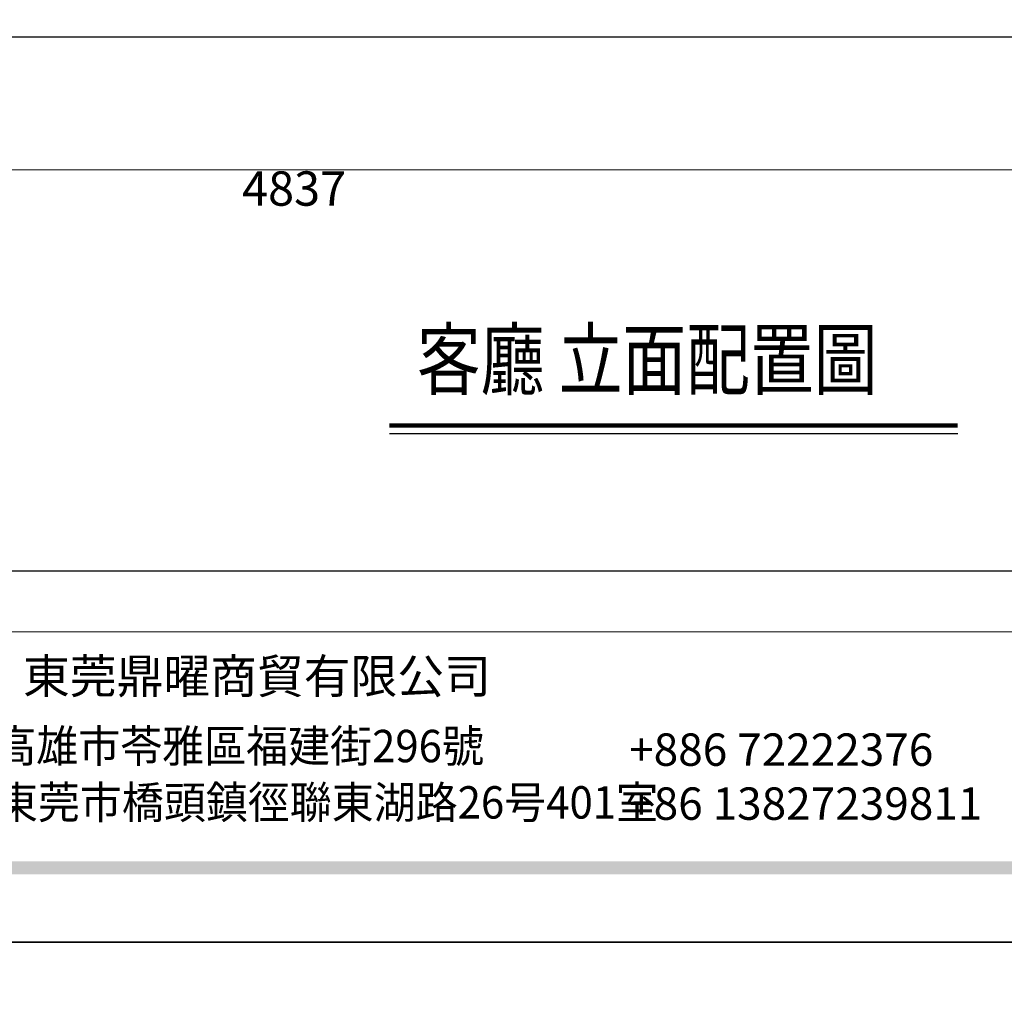
# Model space of a CAD drawing. Units: millimetres. Extents: x 17092 to 25492, y 4509 to 16389.
# Drawn here: x 19634 to 21067, y 10379 to 11792 of the extents above; entities that cross this region are included whole.
import ezdxf

# ---------------------------------------------------------------- set-up
doc = ezdxf.new("R2010")
doc.units = ezdxf.units.MM
doc.linetypes.add('HIDDEN', pattern=[9.525, 6.35, -3.175])
doc.layers.add('原始牆', color=2, linetype='Continuous')
doc.layers.add('文字', color=4, linetype='Continuous')
doc.styles.add('ARCHL1', font='arial.ttf', dxfattribs={"width": 0.8})
doc.styles.add('新細明體', font='txt')
doc.styles.add('華槶圖框文字2', font='txt', dxfattribs={"width": 1.053, "height": 1.8})
doc.styles.add('華槶圖框文字3', font='txt', dxfattribs={"height": 1.7})
doc.dimstyles.new('20', dxfattribs={"dimtxt": 50, "dimasz": 15, "dimexe": 10, "dimexo": 10, "dimgap": 6, "dimtad": 2, "dimdec": 0, "dimtxsty": '新細明體', "dimblk": 'ARCHTICK', "dimcen": 5, "dimclrd": 8, "dimclre": 8, "dimclrt": 4, "dimadec": 0, "dimazin": 0, "dimtfac": 1, "dimtdec": 0, "dimtix": 1, "dimtmove": 2, "dimatfit": 3, "dimldrblk": 'OPEN90', "dimfxl": 1.25, "dimlwd": 9, "dimlwe": 9, "dimarcsym": 0})

# ---------------------------------------------------------------- blocks, each defined once
blk = doc.blocks.new('20')
h = blk.add_hatch(color=256)
h.dxf.hatch_style = 1
h.paths.add_polyline_path([(-159.8, 117.7), (-8246.8, 117.7), (-8246.8, 98.7), (-159.8, 98.7)])
at = {"color": 250, "lineweight": 20}
blk.add_line((-689.3, 451.6), (-8249.5, 451.6), dxfattribs=at)
for points in [[(-8400, 5940), (0, 5940), (0, 0), (-8400, 0)], [(-8260, 5800), (-140, 5800), (-140, 540.1), (-8260, 540.1)]]:
    blk.add_lwpolyline(points, close=True)
at = {"insert": (-5852.8, 412), "char_height": 49.91, "attachment_point": 1, "style": '華槶圖框文字2'}
blk.add_mtext_dynamic_manual_height_columns('東莞鼎曜商貿有限公司', width=2717.126, gutter_width=15, heights=[0], dxfattribs=at)
at = {"color": 250, "char_height": 47.134, "attachment_point": 1}
for s, width, gutter_width, insert, style in [('{\\W0.95;台灣總公司：台灣省高雄市苓雅區福建街296號}', 6933.641, 8.5, (-6444.4, 309), '華槶圖框文字3'), ('{\\fArial|b0|i0|c161|p34;\\W1;+886 72222376\\P+86 13827239811}', 2946.659, 9, (-4970.6, 303.8), '華槶圖框文字2'), ('{\\W0.95;中國辦事處：廣東省東莞市橋頭鎮徑聯東湖路26号401室}', 6939.581, 9, (-6442, 227), '華槶圖框文字3')]:
    blk.add_mtext_dynamic_manual_height_columns(s, width=width, gutter_width=gutter_width, heights=[0], dxfattribs=dict(at, insert=insert, style=style))
blk = doc.blocks.new('_ArchTick')
at = {"color": 0, "linetype": 'ByBlock', "const_width": 0.15}
blk.add_lwpolyline([(-0.5, -0.5), (0.5, 0.5)], dxfattribs=at)
blk = doc.blocks.new('*D193')
at = {"layer": 'DEFPOINTS', "color": 0, "transparency": 16777216}
for p in [(17615.2, 11766.7), (22452, 11766.7), (22452, 11573.4)]:
    blk.add_point(p, dxfattribs=at)
at = {"layer": '原始牆', "color": 8, "linetype": 'HIDDEN', "lineweight": 9, "transparency": 16777216}
for p, q in [((17615.2, 11756.7), (17615.2, 11563.4)), ((22452, 11756.7), (22452, 11563.4))]:
    blk.add_line(p, q, dxfattribs=at)
at = {"layer": '原始牆', "color": 8, "lineweight": 9, "transparency": 16777216}
blk.add_line((17615.2, 11573.4), (22452, 11573.4), dxfattribs=at)
at = {"layer": '原始牆', "color": 8, "lineweight": 9, "transparency": 16777216, "xscale": 15, "yscale": 15, "zscale": 15, "rotation": 180}
blk.add_blockref('_ArchTick', (17615.2, 11573.4), dxfattribs=at)
at = {"layer": '原始牆', "color": 8, "lineweight": 9, "transparency": 16777216, "xscale": 15, "yscale": 15, "zscale": 15}
blk.add_blockref('_ArchTick', (22452, 11573.4), dxfattribs=at)
at = {"layer": '原始牆', "color": 4, "transparency": 16777216, "insert": (20033.6, 11539.6), "char_height": 50, "attachment_point": 5, "style": '新細明體'}
blk.add_mtext('4837', dxfattribs=at)
blk = doc.blocks.new('_Open90')
at = {"color": 0, "linetype": 'ByBlock', "lineweight": -2}
for p, q in [((0, 0), (-1, 0)), ((-0.5, 0.5), (0, 0)), ((0, 0), (-0.5, -0.5))]:
    blk.add_line(p, q, dxfattribs=at)

msp = doc.modelspace()

# ---------------------------------------------------------------- linework, layer by layer
at = {"layer": '原始牆', "lineweight": 30}
msp.add_line((17615.2, 11766.7), (23760, 11766.7), dxfattribs=at)
at = {"layer": '文字', "const_width": 6.27}
msp.add_lwpolyline([(20172.4, 11201.3), (20999.6, 11201.3)], dxfattribs=at)
at = {"layer": '文字'}
msp.add_lwpolyline([(20172.4, 11189.5), (20999.6, 11189.5)], dxfattribs=at)

# ---------------------------------------------------------------- block references
for p in [(25491.9, 10449.4), (25491.9, 4509.4)]:
    msp.add_blockref('20', p)

# ---------------------------------------------------------------- texts
at = {"layer": '文字', "style": 'ARCHL1', "width": 0.8}
msp.add_text('客廳 立面配置圖', height=85, dxfattribs=at).set_placement((20212.4, 11254.8))

# ---------------------------------------------------------------- dimensions: what is measured, and where the dimension line sits
at = {"layer": '原始牆'}
dim = msp.add_linear_dim(base=(22452, 11573.4), p1=(17615.2, 11766.7), p2=(22452, 11766.7), dimstyle='20', dxfattribs=at)
dim.commit()
dim.dimension.update_dxf_attribs({"geometry": '*D193', "text_midpoint": (20033.6, 11539.6)})

doc.saveas('drawing.dxf')
